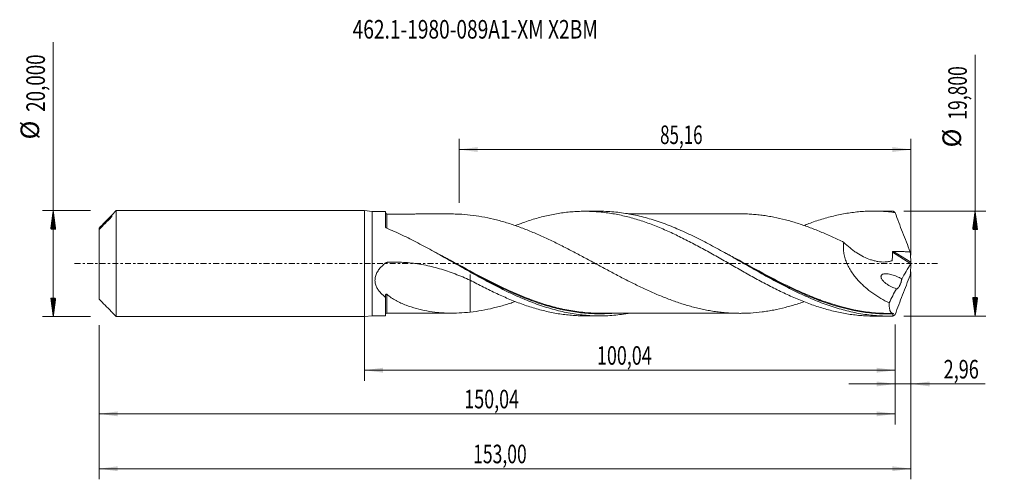
# Model space of a CAD drawing. Units: millimetres. Extents: x -65 to 121, y -41 to 46.
import ezdxf

# ---------------------------------------------------------------- set-up
doc = ezdxf.new("R2010")
doc.units = ezdxf.units.MM
doc.linetypes.add('CENTER', pattern=[47.5, 22, -8.5, 8.5, -8.5])
for name, color, linetype in [('1', 4, 'Continuous'), ('2', 7, 'Continuous'), ('SK1', 4, 'Continuous'), ('SK2', 7, 'Continuous'), ('SK4', 2, 'CENTER'), ('SK6', 5, 'Continuous')]:
    doc.layers.add(name, color=color, linetype=linetype)
doc.styles.add('iso_b_vert', font='simplex.shx')
doc.dimstyles.get("Standard").update_dxf_attribs({"dimtxt": 0.18, "dimasz": 0.18, "dimexe": 0.18, "dimexo": 0.0625, "dimgap": 0.09, "dimtad": 1, "dimzin": 0, "dimdsep": 52, "dimtxsty": 'Standard', "dimcen": 0.09, "dimadec": 0, "dimazin": 0, "dimtfac": 1, "dimtdec": 4, "dimtofl": 0, "dimtmove": 0, "dimatfit": 3, "dimfxl": 1, "dimtolj": 1, "dimtzin": 0, "dimarcsym": 0})

# ---------------------------------------------------------------- blocks, each defined once
blk = doc.blocks.new('_U0')
at = {"layer": 'SK2', "lineweight": 13}
for p, q in [((0, -1.5875), (0, -22.113398)), ((100.0391, -11.4875), (100.0391, -22.113398)), ((0, -20.113398), (100.0391, -20.113398))]:
    blk.add_line(p, q, dxfattribs=at)
at = {"layer": 'SK2', "lineweight": 18}
for points in [[(0, -20.113398), (3.499998, -19.652615), (3.500002, -20.574182)], [(100.0391, -20.113398), (96.539102, -20.574182), (96.539098, -19.652615)]]:
    blk.add_solid(points, dxfattribs=at)
at = {"layer": 'SK2', "lineweight": 13, "insert": (43.827685, -19.080765), "char_height": 3.5, "attachment_point": 7, "line_spacing_factor": 1.084337, "style": 'iso_b_vert'}
blk.add_mtext('\\W0.7079;100,04', dxfattribs=at)
blk = doc.blocks.new('_U1')
at = {"layer": 'SK2', "lineweight": 13}
for p, q in [((103, -1.5875), (103, -40.692985)), ((-50, -11.5875), (-50, -40.692985)), ((-50, -38.692985), (103, -38.692985))]:
    blk.add_line(p, q, dxfattribs=at)
at = {"layer": 'SK2', "lineweight": 18}
for points in [[(-50, -38.692985), (-46.500002, -38.232202), (-46.499998, -39.153769)], [(103, -38.692985), (99.500002, -39.153769), (99.499998, -38.232202)]]:
    blk.add_solid(points, dxfattribs=at)
at = {"layer": 'SK2', "lineweight": 13, "insert": (20.492401, -37.660352), "char_height": 3.5, "attachment_point": 7, "line_spacing_factor": 1.084337, "style": 'iso_b_vert'}
blk.add_mtext('\\W0.6930;153,00', dxfattribs=at)
blk = doc.blocks.new('_U2')
at = {"layer": 'SK2', "lineweight": 13}
for p, q in [((17.84, 11.4875), (17.84, 23.509119)), ((103, 1.5875), (103, 23.509119)), ((17.84, 21.509119), (103, 21.509119))]:
    blk.add_line(p, q, dxfattribs=at)
at = {"layer": 'SK2', "lineweight": 18}
for points in [[(17.84, 21.509119), (21.339998, 21.969903), (21.340002, 21.048335)], [(103, 21.509119), (99.500002, 21.048335), (99.499998, 21.969903)]]:
    blk.add_solid(points, dxfattribs=at)
at = {"layer": 'SK2', "lineweight": 13, "insert": (55.720135, 22.541753), "char_height": 3.5, "attachment_point": 7, "line_spacing_factor": 1.084337, "style": 'iso_b_vert'}
blk.add_mtext('\\W0.6713;85,16', dxfattribs=at)
blk = doc.blocks.new('_U3')
at = {"layer": 'SK2', "lineweight": 13}
for p, q in [((103, -1.5875), (103, -24.702503)), ((100.0391, -11.4875), (100.0391, -24.702503)), ((91.2891, -22.702503), (116.996491, -22.702503))]:
    blk.add_line(p, q, dxfattribs=at)
at = {"layer": 'SK2', "lineweight": 18}
for points in [[(100.0391, -22.702503), (96.539102, -23.163287), (96.539098, -22.241719)], [(103, -22.702503), (106.499998, -22.241719), (106.500002, -23.163287)]]:
    blk.add_solid(points, dxfattribs=at)
at = {"layer": 'SK2', "lineweight": 13, "insert": (109.15186, -21.66987), "char_height": 3.5, "attachment_point": 7, "line_spacing_factor": 1.084337, "style": 'iso_b_vert'}
blk.add_mtext('\\W0.7150;2,96', dxfattribs=at)
blk = doc.blocks.new('_U4')
at = {"layer": 'SK2', "lineweight": 13}
for p, q in [((-50, -11.5875), (-50, -30.343428)), ((100.0391, -11.4875), (100.0391, -30.343428)), ((-50, -28.343428), (100.0391, -28.343428))]:
    blk.add_line(p, q, dxfattribs=at)
at = {"layer": 'SK2', "lineweight": 18}
for points in [[(-50, -28.343428), (-46.500002, -27.882645), (-46.499998, -28.804212)], [(100.0391, -28.343428), (96.539102, -28.804212), (96.539098, -27.882645)]]:
    blk.add_solid(points, dxfattribs=at)
at = {"layer": 'SK2', "lineweight": 13, "insert": (18.827685, -27.310795), "char_height": 3.5, "attachment_point": 7, "line_spacing_factor": 1.084337, "style": 'iso_b_vert'}
blk.add_mtext('\\W0.7079;150,04', dxfattribs=at)

msp = doc.modelspace()

# ---------------------------------------------------------------- hatches: boundary and pattern name
at = {"layer": '2', "lineweight": 13}
h = msp.add_hatch(dxfattribs=at)
h.set_pattern_fill('ANSI31', color=256, scale=0.0062, style=0)
h.paths.add_polyline_path([(115.083, 9.9), (115.544, 6.4), (114.623, 6.4)])
h = msp.add_hatch(dxfattribs=at)
h.set_pattern_fill('ANSI31', color=256, scale=0.0062, style=0)
h.paths.add_polyline_path([(115.083, -9.9), (114.623, -6.4), (115.544, -6.4)])
at = {"layer": 'SK2', "lineweight": 13}
h = msp.add_hatch(dxfattribs=at)
h.set_pattern_fill('ANSI31', color=256, scale=0.0062, style=0)
h.paths.add_polyline_path([(-58.625, 10), (-58.164, 6.5), (-59.086, 6.5)])
h = msp.add_hatch(dxfattribs=at)
h.set_pattern_fill('ANSI31', color=256, scale=0.0062, style=0)
h.paths.add_polyline_path([(-58.625, -10), (-59.086, -6.5), (-58.164, -6.5)])

# ---------------------------------------------------------------- linework, layer by layer
at = {"layer": '1', "lineweight": 18}
for p, q in [((0, -10), (0, 10)), ((1.5, 9.838), (0, 10)), ((4, 9.84), (1.5, 9.838)), ((1.5, 9.838), (1.5, -9.838)), ((4, 9.84), (4, 6.868)), ((44.321, 9.865), (41.534, 9.863)), ((98.722, 9.899), (95.931, 9.897)), ((4, -9.84), (4, -6.368)), ((0, -10), (1.5, -9.838)), ((1.5, -9.838), (4, -9.84)), ((41.534, -9.863), (44.321, -9.865)), ((95.931, -9.897), (98.722, -9.899))]:
    msp.add_line(p, q, dxfattribs=at)
at = {"layer": '1', "lineweight": 13}
for p, q in [((99.495, 2.146), (102.953, -0.043)), ((99.72, 2.305), (102.969, 0.248))]:
    msp.add_line(p, q, dxfattribs=at)
at = {"layer": '1', "lineweight": 18}
for centre, start_param, end_param in [((4.25, 9.596), 0.0043414, 1.5962775), ((4.25, -9.596), -1.5514719, -0.0043414)]:
    msp.add_ellipse(centre, major_axis=(-0.25, 0), ratio=0.999997, start_param=start_param, end_param=end_param, dxfattribs=at)
at = {"layer": '1', "lineweight": 13}
for points, knots in [([(4.25, 6.659), (4.25, 6.813), (4.25, 6.96), (4.25, 7.319), (4.25, 7.723), (4.25, 8.069), (4.251, 8.306), (4.251, 8.382), (4.251, 8.525), (4.251, 8.593), (4.251, 8.783), (4.251, 8.892), (4.251, 9.031), (4.251, 9.073), (4.251, 9.148), (4.251, 9.18), (4.251, 9.302), (4.251, 9.348), (4.251, 9.346)], [0, 0, 0, 0, 0.0891909, 0.0891909, 0.2263496, 0.3635084, 0.3635084, 0.4320877, 0.4320877, 0.5006671, 0.5006671, 0.6378259, 0.6378259, 0.7064052, 0.7064052, 0.7749846, 0.7749846, 1, 1, 1, 1]), ([(34.032, -7.695), (32.041, -7.08), (30.074, -6.321), (27.118, -5.022), (26.13, -4.561), (24.643, -3.837), (24.147, -3.591), (23.151, -3.088), (22.651, -2.831), (20.15, -1.532), (18.163, -0.448), (15.913, 0.764), (15.663, 0.899), (15.163, 1.167), (14.913, 1.301), (14.166, 1.7), (13.669, 1.963), (13.157, 2.232), (13.141, 2.24), (13.125, 2.249)], [0, 0, 0, 0, 0.2845018, 0.2845018, 0.427145, 0.427145, 0.4984666, 0.4984666, 0.5697882, 0.5697882, 0.8550745, 0.8550745, 0.8907353, 0.8907353, 0.9263961, 0.9263961, 0.9977177, 0.9977177, 1, 1, 1, 1]), ([(87.628, -7.466), (87.182, -7.319), (86.735, -7.164), (86.037, -6.911), (85.788, -6.818), (85.289, -6.629), (85.039, -6.532), (83.79, -6.038), (82.794, -5.611), (81.299, -4.933), (80.8, -4.7), (79.802, -4.224), (79.302, -3.98), (78.303, -3.482), (77.803, -3.228), (76.804, -2.714), (76.303, -2.453), (73.807, -1.136), (71.831, -0.051), (69.104, 1.419), (68.355, 1.819), (67.605, 2.214)], [0, 0, 0, 0, 0.0671786, 0.0671786, 0.1044587, 0.1044587, 0.1417387, 0.1417387, 0.2908589, 0.2908589, 0.365419, 0.365419, 0.4399791, 0.4399791, 0.5145392, 0.5145392, 0.5890993, 0.5890993, 0.8873397, 0.8873397, 1, 1, 1, 1]), ([(4.251, -9.346), (4.251, -9.345), (4.251, -9.343), (4.251, -9.33), (4.251, -9.319), (4.251, -9.287), (4.251, -9.266), (4.251, -9.191), (4.251, -9.123), (4.251, -8.994), (4.251, -8.947), (4.251, -8.844), (4.251, -8.788), (4.251, -8.61), (4.251, -8.34), (4.251, -8.006), (4.251, -7.641), (4.251, -7.441), (4.251, -7.015), (4.251, -6.789), (4.251, -6.309), (4.251, -6.058), (4.251, -5.797)], [0, 0, 0, 0, 0.0429996, 0.0429996, 0.1028121, 0.1028121, 0.1626246, 0.1626246, 0.2822497, 0.2822497, 0.3420622, 0.3420622, 0.4018747, 0.4018747, 0.5214998, 0.6411248, 0.6411248, 0.7607499, 0.7607499, 0.8803749, 0.8803749, 1, 1, 1, 1]), ([(31.546, -7.001), (32.365, -7.303), (33.187, -7.582), (34.513, -7.989), (35.014, -8.133), (36.013, -8.399), (36.512, -8.522), (38.009, -8.858), (39.006, -9.039), (40.506, -9.242), (41.007, -9.299), (42.004, -9.387), (42.502, -9.42), (43.991, -9.483), (44.98, -9.479), (46.188, -9.417), (46.407, -9.403), (46.626, -9.387)], [0, 0, 0, 0, 0.1638102, 0.1638102, 0.2628496, 0.2628496, 0.3618891, 0.3618891, 0.559968, 0.559968, 0.6590075, 0.6590075, 0.758047, 0.758047, 0.9561259, 0.9561259, 1, 1, 1, 1]), ([(85.261, -6.768), (85.349, -6.802), (85.437, -6.836), (85.774, -6.964), (86.024, -7.056), (86.771, -7.326), (87.267, -7.497), (89.744, -8.302), (91.711, -8.79), (94.677, -9.258), (95.669, -9.37), (97.165, -9.468), (97.666, -9.49), (98.665, -9.508), (99.165, -9.505), (99.665, -9.49)], [0, 0, 0, 0, 0.0181877, 0.0181877, 0.069862, 0.069862, 0.1732107, 0.1732107, 0.5866053, 0.5866053, 0.7933027, 0.7933027, 0.8966513, 0.8966513, 1, 1, 1, 1])]:
    msp.add_open_spline(points, degree=3, knots=knots, dxfattribs=at)
at = {"layer": '1', "lineweight": 18}
for points, knots in [([(16.582, 9.355), (16.539, 9.355), (16.324, 9.356), (15.914, 9.355), (15.36, 9.354), (14.76, 9.354), (14.175, 9.354), (13.663, 9.354), (13.246, 9.354), (12.856, 9.353), (12.408, 9.353), (11.787, 9.352), (11.063, 9.352), (10.273, 9.352), (9.511, 9.35), (8.726, 9.35), (8.029, 9.349), (7.472, 9.349), (7.058, 9.349), (6.584, 9.349), (5.943, 9.349), (5.139, 9.348), (4.547, 9.347), (4.251, 9.346)], [0, 0, 0, 0, 0.0107555, 0.0529287, 0.0996102, 0.145701, 0.1988181, 0.2417985, 0.2703323, 0.3001794, 0.3366428, 0.3792684, 0.4512312, 0.512682, 0.5713034, 0.6366159, 0.7036686, 0.7408037, 0.7720802, 0.8044429, 0.8560211, 0.927905, 1, 1, 1, 1]), ([(19.935, 9.156), (19.235, 9.231), (18.543, 9.286), (17.511, 9.336), (17.169, 9.348), (16.719, 9.354), (16.611, 9.355), (16.504, 9.355)], [0, 0, 0, 0, 0.6031467, 0.6031467, 0.9047201, 0.9047201, 1, 1, 1, 1]), ([(28.427, 7.164), (28.929, 7.36), (29.432, 7.547), (30.353, 7.873), (30.771, 8.016), (31.611, 8.285), (32.032, 8.413), (32.872, 8.652), (33.291, 8.764), (34.126, 8.972), (34.542, 9.069), (35.791, 9.333), (36.623, 9.477), (37.867, 9.644), (38.281, 9.691), (39.112, 9.768), (39.528, 9.799), (40.36, 9.843), (40.776, 9.856), (41.609, 9.866), (42.027, 9.863), (42.864, 9.838), (43.285, 9.817), (44.127, 9.758), (44.546, 9.719), (45.8, 9.579), (46.635, 9.453), (47.882, 9.215), (48.297, 9.127), (49.126, 8.937), (49.541, 8.834), (50.372, 8.614), (50.787, 8.496), (51.617, 8.246), (52.032, 8.113), (53.28, 7.693), (54.117, 7.388), (55.375, 6.885), (55.795, 6.71), (56.635, 6.351), (57.053, 6.167), (57.889, 5.789), (58.306, 5.596), (59.138, 5.197), (59.553, 4.993), (60.799, 4.373), (61.63, 3.945), (62.873, 3.279), (63.288, 3.054), (64.12, 2.601), (64.536, 2.372), (65.37, 1.908), (65.787, 1.673), (66.623, 1.199), (67.042, 0.961), (67.884, 0.484), (68.304, 0.245), (69.142, -0.232), (69.558, -0.472), (70.808, -1.185), (71.64, -1.653), (72.885, -2.348), (73.299, -2.579), (74.128, -3.033), (74.543, -3.257), (75.374, -3.7), (75.79, -3.919), (76.621, -4.351), (77.037, -4.565), (77.872, -4.982), (78.29, -5.187), (79.13, -5.588), (79.551, -5.784), (80.389, -6.168), (80.807, -6.354), (81.643, -6.712), (82.06, -6.884), (82.893, -7.217), (83.308, -7.378), (84.137, -7.687), (84.552, -7.834), (85.382, -8.114), (85.797, -8.247), (86.626, -8.5), (87.041, -8.619), (88.286, -8.956), (89.12, -9.148), (90.374, -9.391), (90.793, -9.465), (91.633, -9.595), (92.054, -9.651), (92.894, -9.747), (93.313, -9.786), (94.152, -9.847), (94.57, -9.869), (95.293, -9.892), (95.597, -9.897), (95.902, -9.897)], [0, 0, 0, 0, 0.0223443, 0.0223443, 0.0408872, 0.0408872, 0.0594301, 0.0594301, 0.077973, 0.077973, 0.0965159, 0.0965159, 0.1336017, 0.1336017, 0.1521446, 0.1521446, 0.1706875, 0.1706875, 0.1892303, 0.1892303, 0.2077732, 0.2077732, 0.2263161, 0.2263161, 0.244859, 0.244859, 0.2819448, 0.2819448, 0.3004877, 0.3004877, 0.3190306, 0.3190306, 0.3375735, 0.3375735, 0.3561164, 0.3561164, 0.3932022, 0.3932022, 0.4117451, 0.4117451, 0.430288, 0.430288, 0.4488309, 0.4488309, 0.4673738, 0.4673738, 0.5044596, 0.5044596, 0.5230025, 0.5230025, 0.5415454, 0.5415454, 0.5600883, 0.5600883, 0.5786312, 0.5786312, 0.5971741, 0.5971741, 0.615717, 0.615717, 0.6528028, 0.6528028, 0.6713457, 0.6713457, 0.6898886, 0.6898886, 0.7084315, 0.7084315, 0.7269744, 0.7269744, 0.7455173, 0.7455173, 0.7640602, 0.7640602, 0.7826031, 0.7826031, 0.801146, 0.801146, 0.8196889, 0.8196889, 0.8382318, 0.8382318, 0.8567747, 0.8567747, 0.8753176, 0.8753176, 0.9124033, 0.9124033, 0.9309462, 0.9309462, 0.9494891, 0.9494891, 0.968032, 0.968032, 0.9865749, 0.9865749, 1, 1, 1, 1]), ([(99.501, -9.89), (98.508, -9.915), (97.513, -9.89), (95.528, -9.745), (94.537, -9.625), (93.047, -9.373), (92.549, -9.277), (91.556, -9.063), (91.06, -8.945), (89.572, -8.558), (88.58, -8.257), (86.591, -7.575), (85.599, -7.195), (84.111, -6.576), (83.615, -6.361), (82.621, -5.916), (82.124, -5.686), (80.633, -4.975), (79.642, -4.476), (77.657, -3.436), (76.661, -2.895), (74.676, -1.794), (73.684, -1.233), (72.194, -0.384), (71.696, -0.1), (70.703, 0.467), (70.206, 0.75), (68.718, 1.595), (67.726, 2.152), (65.736, 3.244), (64.744, 3.775), (63.255, 4.54), (62.759, 4.789), (61.765, 5.277), (61.267, 5.515), (59.776, 6.206), (58.785, 6.637), (57.295, 7.232), (56.799, 7.422), (55.804, 7.783), (55.306, 7.955), (53.817, 8.437), (52.825, 8.719), (51.334, 9.075), (50.837, 9.183), (49.842, 9.375), (49.346, 9.46), (47.857, 9.678), (46.865, 9.777), (45.352, 9.853), (44.836, 9.866), (44.32, 9.865)], [0, 0, 0, 0, 0.053997, 0.053997, 0.107994, 0.107994, 0.1349925, 0.1349925, 0.1619911, 0.1619911, 0.2159881, 0.2159881, 0.2699851, 0.2699851, 0.2969836, 0.2969836, 0.3239821, 0.3239821, 0.3779791, 0.3779791, 0.4319761, 0.4319761, 0.4859732, 0.4859732, 0.5129717, 0.5129717, 0.5399702, 0.5399702, 0.5939672, 0.5939672, 0.6479642, 0.6479642, 0.6749627, 0.6749627, 0.7019612, 0.7019612, 0.7559583, 0.7559583, 0.7829568, 0.7829568, 0.8099553, 0.8099553, 0.8639523, 0.8639523, 0.8909508, 0.8909508, 0.9179493, 0.9179493, 0.9719463, 0.9719463, 1, 1, 1, 1]), ([(70.986, 9.385), (70.669, 9.385), (69.974, 9.385), (68.95, 9.385), (67.942, 9.384), (67.015, 9.383), (66.125, 9.383), (65.316, 9.383), (64.608, 9.382), (63.946, 9.381), (63.215, 9.381), (62.405, 9.381), (61.591, 9.38), (60.518, 9.38), (59.157, 9.379), (57.907, 9.379), (57.049, 9.378), (56.571, 9.378), (56.021, 9.377), (55.4, 9.377), (54.759, 9.377), (54.177, 9.377), (53.65, 9.376), (53.102, 9.375), (52.496, 9.375), (51.883, 9.375), (51.299, 9.375), (50.703, 9.374), (50.157, 9.374), (49.809, 9.374), (49.678, 9.373)], [0, 0, 0, 0, 0.0450069, 0.0982597, 0.1440092, 0.1868361, 0.2287368, 0.2692468, 0.3007202, 0.3283944, 0.362431, 0.403563, 0.4422954, 0.4770789, 0.554478, 0.6338974, 0.6530077, 0.6754227, 0.7012058, 0.7303739, 0.762834, 0.7915746, 0.8123198, 0.8370111, 0.8685971, 0.8977681, 0.9232105, 0.9509935, 0.9815955, 1, 1, 1, 1]), ([(70.992, 9.385), (71.212, 9.383), (71.432, 9.38), (72.019, 9.363), (72.385, 9.347), (73.117, 9.301), (73.483, 9.272), (74.218, 9.203), (74.585, 9.161), (75.319, 9.066), (75.686, 9.012), (76.418, 8.892), (76.784, 8.826), (77.883, 8.612), (78.615, 8.444), (79.715, 8.163), (80.081, 8.064), (80.816, 7.853), (81.183, 7.742), (81.916, 7.509), (82.282, 7.387), (83.015, 7.135), (83.38, 7.003), (84.112, 6.732), (84.478, 6.592), (85.211, 6.306), (85.578, 6.158), (86.312, 5.853), (86.679, 5.696), (87.412, 5.374), (87.779, 5.209), (88.878, 4.707), (89.61, 4.359), (90.342, 3.999)], [0, 0, 0, 0, 0.0341456, 0.0341456, 0.0909606, 0.0909606, 0.1477756, 0.1477756, 0.2045905, 0.2045905, 0.2614055, 0.2614055, 0.3182205, 0.3182205, 0.4318504, 0.4318504, 0.4886653, 0.4886653, 0.5454803, 0.5454803, 0.6022953, 0.6022953, 0.6591102, 0.6591102, 0.7159252, 0.7159252, 0.7727402, 0.7727402, 0.8295551, 0.8295551, 0.8863701, 0.8863701, 1, 1, 1, 1]), ([(82.797, 7.178), (83.106, 7.299), (83.415, 7.417), (84.137, 7.687), (84.552, 7.834), (85.382, 8.114), (85.797, 8.247), (86.626, 8.5), (87.041, 8.619), (88.286, 8.956), (89.12, 9.148), (90.374, 9.391), (90.793, 9.465), (91.633, 9.595), (92.054, 9.651), (92.894, 9.747), (93.313, 9.786), (94.152, 9.847), (94.57, 9.869), (95.409, 9.896), (95.829, 9.9), (96.67, 9.892), (97.091, 9.879), (97.931, 9.836), (98.349, 9.805), (99.188, 9.727), (99.608, 9.68), (100.027, 9.624)], [0, 0, 0, 0, 0.0540637, 0.0540637, 0.126828, 0.126828, 0.1995923, 0.1995923, 0.2723567, 0.2723567, 0.4178853, 0.4178853, 0.4906497, 0.4906497, 0.563414, 0.563414, 0.6361783, 0.6361783, 0.7089427, 0.7089427, 0.781707, 0.781707, 0.8544713, 0.8544713, 0.9272357, 0.9272357, 1, 1, 1, 1]), ([(100.027, 9.624), (99.93, 9.697), (99.838, 9.756), (99.707, 9.823), (99.664, 9.841), (99.581, 9.871), (99.54, 9.882), (99.501, 9.89)], [0, 0, 0, 0, 0.5, 0.5, 0.75, 0.75, 1, 1, 1, 1]), ([(100.027, 9.624), (100.245, 9.003), (100.468, 8.383), (100.925, 7.144), (101.159, 6.525), (101.636, 5.289), (101.88, 4.672), (102.372, 3.443), (102.621, 2.832), (102.874, 2.222)], [0, 0, 0, 0, 0.25, 0.25, 0.5, 0.5, 0.75, 0.75, 1, 1, 1, 1]), ([(82.834, -7.196), (82.769, -7.219), (82.704, -7.242), (82.272, -7.391), (81.905, -7.513), (81.17, -7.746), (80.803, -7.857), (80.069, -8.067), (79.703, -8.166), (78.604, -8.447), (77.871, -8.614), (76.771, -8.829), (76.405, -8.894), (75.67, -9.014), (75.303, -9.068), (74.201, -9.211), (73.468, -9.279), (72.37, -9.347), (72.004, -9.364), (71.271, -9.384), (70.904, -9.387), (70.17, -9.382), (69.802, -9.373), (69.068, -9.343), (68.701, -9.321), (67.968, -9.265), (67.601, -9.231), (66.868, -9.15), (66.502, -9.104), (65.77, -9), (65.404, -8.941), (64.67, -8.811), (64.303, -8.741), (63.568, -8.588), (63.2, -8.506), (62.467, -8.331), (62.1, -8.237), (61.001, -7.939), (60.269, -7.721), (59.169, -7.361), (58.803, -7.236), (58.069, -6.976), (57.701, -6.841), (56.599, -6.424), (55.866, -6.128), (54.768, -5.66), (54.401, -5.501), (53.669, -5.175), (53.302, -5.008), (52.568, -4.668), (52.201, -4.495), (51.467, -4.141), (51.1, -3.961), (50.366, -3.597), (49.999, -3.413), (49.266, -3.041), (48.9, -2.853), (48.167, -2.473), (47.801, -2.28), (47.069, -1.893), (46.702, -1.699), (45.968, -1.307), (45.6, -1.11), (44.865, -0.714), (44.499, -0.516), (43.399, 0.08), (42.667, 0.476), (41.201, 1.264), (40.469, 1.658), (39.366, 2.239), (38.999, 2.431), (38.265, 2.811), (37.898, 3), (37.166, 3.374), (36.799, 3.558), (36.067, 3.921), (35.7, 4.099), (34.967, 4.451), (34.6, 4.625), (33.866, 4.966), (33.499, 5.135), (32.765, 5.461), (32.398, 5.62), (31.664, 5.932), (31.298, 6.084), (30.566, 6.38), (30.2, 6.523), (29.468, 6.8), (29.102, 6.935), (28.369, 7.195), (28.002, 7.32), (27.268, 7.561), (26.901, 7.676), (25.799, 8.005), (25.066, 8.204), (23.601, 8.555), (22.87, 8.709), (21.405, 8.968), (20.671, 9.074), (19.935, 9.156)], [0, 0, 0, 0, 0.0030957, 0.0030957, 0.0205853, 0.0205853, 0.0380748, 0.0380748, 0.0555644, 0.0555644, 0.0905435, 0.0905435, 0.108033, 0.108033, 0.1255226, 0.1255226, 0.1605017, 0.1605017, 0.1779912, 0.1779912, 0.1954808, 0.1954808, 0.2129703, 0.2129703, 0.2304599, 0.2304599, 0.2479494, 0.2479494, 0.265439, 0.265439, 0.2829285, 0.2829285, 0.300418, 0.300418, 0.3179076, 0.3179076, 0.3353971, 0.3353971, 0.3703762, 0.3703762, 0.3878658, 0.3878658, 0.4053553, 0.4053553, 0.4403344, 0.4403344, 0.457824, 0.457824, 0.4753135, 0.4753135, 0.4928031, 0.4928031, 0.5102926, 0.5102926, 0.5277822, 0.5277822, 0.5452717, 0.5452717, 0.5627613, 0.5627613, 0.5802508, 0.5802508, 0.5977404, 0.5977404, 0.6152299, 0.6152299, 0.650209, 0.650209, 0.6851881, 0.6851881, 0.7026777, 0.7026777, 0.7201672, 0.7201672, 0.7376568, 0.7376568, 0.7551463, 0.7551463, 0.7726359, 0.7726359, 0.7901254, 0.7901254, 0.807615, 0.807615, 0.8251045, 0.8251045, 0.8425941, 0.8425941, 0.8600836, 0.8600836, 0.8775732, 0.8775732, 0.8950627, 0.8950627, 0.9300418, 0.9300418, 0.9650209, 0.9650209, 1, 1, 1, 1]), ([(4.126, 6.71), (4.107, 6.718), (4.09, 6.728), (4.059, 6.751), (4.045, 6.763), (4.012, 6.804), (4, 6.836), (4, 6.868)], [0, 0, 0, 0, 0.25, 0.25, 0.5, 0.5, 1, 1, 1, 1]), ([(49.685, -9.399), (49.406, -9.447), (49.128, -9.492), (48.353, -9.605), (47.857, -9.666), (46.864, -9.765), (46.366, -9.802), (44.874, -9.877), (43.881, -9.878), (42.392, -9.807), (41.896, -9.771), (40.901, -9.675), (40.403, -9.615), (38.912, -9.4), (37.921, -9.21), (36.43, -8.858), (35.933, -8.729), (34.938, -8.45), (34.441, -8.301), (32.951, -7.821), (31.959, -7.462), (30.467, -6.87), (29.969, -6.663), (28.975, -6.235), (28.478, -6.013), (27.485, -5.555), (26.989, -5.319), (25.995, -4.834), (25.498, -4.585), (24.005, -3.821), (23.012, -3.292), (21.523, -2.478), (21.026, -2.203), (20.031, -1.648), (19.533, -1.368), (18.042, -0.525), (17.049, 0.041), (15.559, 0.887), (15.061, 1.169), (14.066, 1.729), (13.569, 2.007), (12.078, 2.831), (11.086, 3.368), (9.594, 4.147), (9.096, 4.402), (8.101, 4.9), (7.605, 5.143), (6.115, 5.851), (5.122, 6.297), (4.126, 6.71)], [0, 0, 0, 0, 0.0183567, 0.0183567, 0.0510781, 0.0510781, 0.0837996, 0.0837996, 0.1492424, 0.1492424, 0.1819639, 0.1819639, 0.2146853, 0.2146853, 0.2801282, 0.2801282, 0.3128497, 0.3128497, 0.3455711, 0.3455711, 0.411014, 0.411014, 0.4437354, 0.4437354, 0.4764569, 0.4764569, 0.5091783, 0.5091783, 0.5418998, 0.5418998, 0.6073427, 0.6073427, 0.6400641, 0.6400641, 0.6727856, 0.6727856, 0.7382284, 0.7382284, 0.7709499, 0.7709499, 0.8036713, 0.8036713, 0.8691142, 0.8691142, 0.9018357, 0.9018357, 0.9345571, 0.9345571, 1, 1, 1, 1]), ([(90.342, 3.999), (90.292, 3.701), (90.266, 3.393), (90.263, 2.917), (90.268, 2.755), (90.29, 2.433), (90.308, 2.272), (90.377, 1.789), (90.445, 1.468), (90.581, 0.986), (90.632, 0.825), (90.742, 0.509), (90.801, 0.353), (90.991, -0.11), (91.135, -0.41), (91.371, -0.85), (91.453, -0.995), (91.624, -1.282), (91.713, -1.424), (91.987, -1.84), (92.178, -2.106), (92.577, -2.621), (92.784, -2.869), (93.212, -3.349), (93.433, -3.581), (93.774, -3.918), (93.889, -4.029), (94.121, -4.246), (94.238, -4.352), (94.826, -4.871), (95.31, -5.252), (96.298, -5.957), (96.802, -6.283), (97.829, -6.885), (98.352, -7.162), (98.879, -7.415)], [0, 0, 0, 0, 0.0625, 0.0625, 0.09375, 0.09375, 0.125, 0.125, 0.1875, 0.1875, 0.21875, 0.21875, 0.25, 0.25, 0.3125, 0.3125, 0.34375, 0.34375, 0.375, 0.375, 0.4375, 0.4375, 0.5, 0.5, 0.5625, 0.5625, 0.59375, 0.59375, 0.625, 0.625, 0.75, 0.75, 0.875, 0.875, 1, 1, 1, 1]), ([(90.342, 3.999), (90.719, 3.624), (91.11, 3.272), (91.717, 2.78), (91.922, 2.622), (92.34, 2.317), (92.553, 2.171), (93.195, 1.754), (93.628, 1.506), (94.504, 1.071), (94.948, 0.885), (95.621, 0.657), (95.846, 0.59), (96.301, 0.474), (96.53, 0.426), (97.211, 0.313), (97.662, 0.281), (98.329, 0.313), (98.548, 0.337), (98.872, 0.394), (98.978, 0.417), (99.137, 0.457), (99.215, 0.478), (99.293, 0.501), (99.345, 0.518), (99.371, 0.525), (99.417, 0.557), (99.436, 0.58), (99.45, 0.625), (99.452, 0.642), (99.455, 0.676), (99.457, 0.692), (99.466, 0.776), (99.473, 0.843), (99.49, 1.045), (99.498, 1.181), (99.512, 1.591), (99.508, 1.869), (99.495, 2.146)], [0, 0, 0, 0, 0.125, 0.125, 0.1875, 0.1875, 0.25, 0.25, 0.375, 0.375, 0.5, 0.5, 0.5625, 0.5625, 0.625, 0.625, 0.75, 0.75, 0.8125, 0.8125, 0.84375, 0.84375, 0.859375, 0.8671875, 0.8671875, 0.875, 0.875, 0.8828125, 0.8828125, 0.8867188, 0.8867188, 0.890625, 0.890625, 0.90625, 0.90625, 0.9375, 0.9375, 1, 1, 1, 1]), ([(99.495, 2.146), (99.494, 2.171), (99.5, 2.197), (99.525, 2.241), (99.546, 2.26), (99.591, 2.286), (99.616, 2.294), (99.667, 2.304), (99.694, 2.306), (99.72, 2.305)], [0, 0, 0, 0, 0.25, 0.25, 0.5, 0.5, 0.75, 0.75, 1, 1, 1, 1]), ([(99.72, 2.305), (100.246, 2.289), (100.772, 2.272), (101.56, 2.252), (101.823, 2.246), (102.348, 2.234), (102.611, 2.228), (102.874, 2.222)], [0, 0, 0, 0, 0.5, 0.5, 0.75, 0.75, 1, 1, 1, 1]), ([(4, -6.368), (3.817, -6.228), (3.637, -6.08), (3.292, -5.764), (3.127, -5.599), (2.82, -5.247), (2.677, -5.061), (2.484, -4.763), (2.424, -4.659), (2.313, -4.449), (2.263, -4.341), (2.174, -4.119), (2.136, -4.006), (2.071, -3.772), (2.046, -3.651), (1.994, -3.287), (1.99, -3.04), (2.037, -2.662), (2.061, -2.537), (2.125, -2.292), (2.164, -2.17), (2.258, -1.931), (2.313, -1.813), (2.434, -1.583), (2.5, -1.471), (2.713, -1.147), (2.875, -0.943), (3.229, -0.555), (3.419, -0.373), (3.718, -0.117), (3.82, -0.034), (3.95, 0.067), (3.989, 0.097), (4.029, 0.127), (4.055, 0.146), (4.068, 0.156), (4.109, 0.184), (4.138, 0.198), (4.2, 0.218), (4.232, 0.225), (4.296, 0.233), (4.328, 0.234), (4.393, 0.237), (4.425, 0.239), (4.522, 0.244), (4.586, 0.247), (4.78, 0.256), (4.909, 0.26), (5.555, 0.279), (6.071, 0.279), (7.104, 0.25), (7.619, 0.221), (9.155, 0.093), (10.17, -0.048), (12.183, -0.433), (13.181, -0.678), (14.667, -1.112), (15.158, -1.268), (16.132, -1.598), (16.615, -1.773), (18.054, -2.319), (19, -2.715), (19.935, -3.129)], [0, 0, 0, 0, 0.03125, 0.03125, 0.0625, 0.0625, 0.09375, 0.09375, 0.109375, 0.109375, 0.125, 0.125, 0.140625, 0.140625, 0.15625, 0.15625, 0.1875, 0.1875, 0.203125, 0.203125, 0.21875, 0.21875, 0.234375, 0.234375, 0.25, 0.25, 0.28125, 0.28125, 0.3125, 0.3125, 0.328125, 0.328125, 0.3320313, 0.3339844, 0.3339844, 0.3359375, 0.3359375, 0.3398438, 0.3398438, 0.34375, 0.34375, 0.3476563, 0.3476563, 0.3515625, 0.3515625, 0.359375, 0.359375, 0.375, 0.375, 0.4375, 0.4375, 0.5, 0.5, 0.625, 0.625, 0.75, 0.75, 0.8125, 0.8125, 0.875, 0.875, 1, 1, 1, 1]), ([(17.095, 0.014), (18.768, -0.899), (20.435, -1.809), (22.612, -2.95), (23.112, -3.208), (24.108, -3.715), (24.605, -3.963), (26.092, -4.691), (27.08, -5.154), (29.226, -6.1), (30.383, -6.573), (31.546, -7.001)], [0, 0, 0, 0, 0.3455029, 0.3455029, 0.4486381, 0.4486381, 0.5517733, 0.5517733, 0.7580437, 0.7580437, 1, 1, 1, 1]), ([(71.458, 0.035), (72.896, -0.753), (74.335, -1.542), (76.285, -2.579), (76.786, -2.842), (77.786, -3.36), (78.285, -3.615), (79.286, -4.117), (79.786, -4.362), (80.784, -4.841), (81.283, -5.075), (82.779, -5.755), (83.775, -6.183), (84.937, -6.643), (85.099, -6.706), (85.261, -6.768)], [0, 0, 0, 0, 0.314694, 0.314694, 0.4230596, 0.4230596, 0.5314252, 0.5314252, 0.6397909, 0.6397909, 0.7481565, 0.7481565, 0.9648878, 0.9648878, 1, 1, 1, 1]), ([(103, 0.064), (102.994, 0.045), (102.986, 0.026), (102.97, -0.011), (102.961, -0.028), (102.953, -0.043)], [0, 0, 0, 0, 0.5, 0.5, 1, 1, 1, 1]), ([(102.969, 0.248), (102.97, 0.223), (102.973, 0.194), (102.984, 0.131), (102.991, 0.098), (103, 0.064)], [0, 0, 0, 0, 0.5, 0.5, 1, 1, 1, 1]), ([(102.969, -0.248), (102.97, -0.223), (102.973, -0.194), (102.984, -0.131), (102.991, -0.098), (103, -0.064)], [0, 0, 0, 0, 0.5, 0.5, 1, 1, 1, 1]), ([(19.935, -3.116), (19.935, -3.001), (19.935, -2.895), (19.935, -2.745), (19.935, -2.696), (19.935, -2.602), (19.935, -2.558), (19.935, -2.352), (19.935, -2.235), (19.935, -2.088), (19.935, -2.057), (19.935, -2.076), (19.935, -2.094), (19.935, -2.149), (19.935, -2.225), (19.935, -2.343), (19.935, -2.446), (19.935, -2.483), (19.935, -2.542), (19.935, -2.572), (19.935, -2.61), (19.935, -2.626), (19.935, -2.637), (19.935, -2.642), (19.935, -2.654), (19.935, -2.662), (19.935, -2.683), (19.935, -2.695), (19.935, -2.722), (19.935, -2.737), (19.935, -2.77), (19.935, -2.786), (19.935, -2.866), (19.935, -2.931), (19.935, -3.127), (19.935, -3.259), (19.935, -3.66), (19.935, -3.934), (19.935, -4.766), (19.935, -5.338), (19.935, -6.223), (19.935, -6.522), (19.935, -6.978), (19.935, -7.132), (19.935, -7.438), (19.935, -7.591), (19.935, -8.213), (19.935, -8.683), (19.935, -9.156)], [0, 0, 0, 0, 0.0528481, 0.0528481, 0.0815075, 0.0815075, 0.110167, 0.110167, 0.2248048, 0.2248048, 0.3394426, 0.3394426, 0.3967616, 0.3967616, 0.4540805, 0.5113994, 0.5113994, 0.5400588, 0.5400588, 0.5543886, 0.5615534, 0.5651359, 0.5651359, 0.5687183, 0.5687183, 0.5723007, 0.5723007, 0.5758832, 0.5758832, 0.5794656, 0.5794656, 0.583048, 0.583048, 0.5973778, 0.5973778, 0.6260372, 0.6260372, 0.6833561, 0.6833561, 0.797994, 0.797994, 0.8553129, 0.8553129, 0.8839723, 0.8839723, 0.9126318, 0.9126318, 1, 1, 1, 1]), ([(19.935, -3.129), (20.776, -3.587), (21.614, -4.024), (22.866, -4.659), (23.282, -4.867), (24.113, -5.275), (24.529, -5.473), (25.36, -5.859), (25.775, -6.047), (26.606, -6.413), (27.02, -6.592), (28.266, -7.11), (29.1, -7.429), (30.353, -7.873), (30.771, -8.016), (31.611, -8.285), (32.032, -8.413), (32.872, -8.652), (33.291, -8.764), (34.126, -8.972), (34.542, -9.069), (35.791, -9.333), (36.623, -9.477), (37.867, -9.644), (38.281, -9.691), (39.112, -9.768), (39.528, -9.799), (40.36, -9.843), (40.776, -9.856), (41.298, -9.863), (41.403, -9.863), (41.508, -9.863)], [0, 0, 0, 0, 0.1159288, 0.1159288, 0.1738933, 0.1738933, 0.2318577, 0.2318577, 0.2898221, 0.2898221, 0.3477865, 0.3477865, 0.4637154, 0.4637154, 0.5216798, 0.5216798, 0.5796442, 0.5796442, 0.6376086, 0.6376086, 0.695573, 0.695573, 0.8115019, 0.8115019, 0.8694663, 0.8694663, 0.9274307, 0.9274307, 0.9853951, 0.9853951, 1, 1, 1, 1]), ([(100.259, -4.741), (100.101, -4.694), (99.943, -4.64), (99.627, -4.518), (99.469, -4.45), (99.155, -4.3), (99, -4.218), (98.695, -4.04), (98.544, -3.943), (98.248, -3.73), (98.103, -3.614), (97.895, -3.422), (97.828, -3.354), (97.699, -3.212), (97.638, -3.138), (97.525, -2.979), (97.472, -2.893), (97.41, -2.756), (97.392, -2.709), (97.364, -2.615), (97.354, -2.566), (97.345, -2.47), (97.347, -2.423), (97.363, -2.333), (97.377, -2.292), (97.414, -2.217), (97.438, -2.184), (97.491, -2.126), (97.521, -2.1), (97.616, -2.034), (97.685, -2.004), (97.83, -1.957), (97.905, -1.941), (98.132, -1.91), (98.288, -1.909), (98.602, -1.93), (98.762, -1.952), (99.079, -2.012), (99.238, -2.05), (99.711, -2.182), (100.026, -2.295), (100.497, -2.499), (100.653, -2.573), (100.962, -2.732), (101.116, -2.817), (101.267, -2.91)], [0, 0, 0, 0, 0.0625, 0.0625, 0.125, 0.125, 0.1875, 0.1875, 0.25, 0.25, 0.3125, 0.3125, 0.34375, 0.34375, 0.375, 0.375, 0.40625, 0.40625, 0.421875, 0.421875, 0.4375, 0.4375, 0.453125, 0.453125, 0.46875, 0.46875, 0.484375, 0.484375, 0.5, 0.5, 0.53125, 0.53125, 0.5625, 0.5625, 0.625, 0.625, 0.6875, 0.6875, 0.75, 0.75, 0.875, 0.875, 0.9375, 0.9375, 1, 1, 1, 1]), ([(100.027, -9.624), (100.245, -9.002), (100.469, -8.381), (100.926, -7.142), (101.16, -6.524), (101.636, -5.29), (101.879, -4.675), (102.371, -3.445), (102.621, -2.833), (102.874, -2.222)], [0, 0, 0, 0, 0.25, 0.25, 0.5, 0.5, 0.75, 0.75, 1, 1, 1, 1]), ([(101.267, -2.91), (101.261, -2.961), (101.253, -3.017), (101.232, -3.132), (101.219, -3.192), (101.188, -3.316), (101.17, -3.38), (101.131, -3.507), (101.11, -3.571), (101.065, -3.699), (101.041, -3.761), (100.991, -3.883), (100.965, -3.943), (100.912, -4.058), (100.885, -4.113), (100.831, -4.218), (100.804, -4.268), (100.723, -4.408), (100.669, -4.49), (100.592, -4.589), (100.568, -4.619), (100.52, -4.671), (100.496, -4.694), (100.428, -4.75), (100.387, -4.772), (100.333, -4.779), (100.316, -4.778), (100.285, -4.766), (100.271, -4.756), (100.259, -4.741)], [0, 0, 0, 0, 0.0625, 0.0625, 0.125, 0.125, 0.1875, 0.1875, 0.25, 0.25, 0.3125, 0.3125, 0.375, 0.375, 0.4375, 0.4375, 0.5, 0.5, 0.625, 0.625, 0.6875, 0.6875, 0.75, 0.75, 0.875, 0.875, 0.9375, 0.9375, 1, 1, 1, 1]), ([(4, -5.992), (4, -5.951), (4.003, -5.911), (4.023, -5.833), (4.039, -5.795), (4.079, -5.757), (4.095, -5.748), (4.128, -5.74), (4.145, -5.741), (4.178, -5.749), (4.194, -5.757), (4.224, -5.775), (4.238, -5.785), (4.251, -5.797)], [0, 0, 0, 0, 0.25, 0.25, 0.5, 0.5, 0.625, 0.625, 0.75, 0.75, 0.875, 0.875, 1, 1, 1, 1]), ([(4.251, -5.797), (4.514, -6.031), (4.792, -6.242), (5.368, -6.632), (5.665, -6.812), (6.122, -7.062), (6.276, -7.143), (6.588, -7.298), (6.745, -7.373), (7.219, -7.589), (7.538, -7.722), (8.5, -8.091), (9.149, -8.301), (10.456, -8.663), (11.115, -8.813), (12.442, -9.058), (13.109, -9.154), (14.119, -9.257), (14.457, -9.284), (15.134, -9.326), (15.473, -9.34), (16.491, -9.364), (17.171, -9.353), (18.544, -9.286), (19.235, -9.231), (19.935, -9.156)], [0, 0, 0, 0, 0.0625, 0.0625, 0.125, 0.125, 0.15625, 0.15625, 0.1875, 0.1875, 0.25, 0.25, 0.375, 0.375, 0.5, 0.5, 0.625, 0.625, 0.6875, 0.6875, 0.75, 0.75, 0.875, 0.875, 1, 1, 1, 1]), ([(19.935, -9.156), (20.671, -9.074), (21.405, -8.968), (22.871, -8.709), (23.603, -8.554), (24.704, -8.291), (25.071, -8.197), (25.806, -7.998), (26.174, -7.893), (26.908, -7.673), (27.275, -7.558), (27.908, -7.351), (28.174, -7.261), (28.439, -7.169)], [0, 0, 0, 0, 0.2588996, 0.2588996, 0.5177993, 0.5177993, 0.6472491, 0.6472491, 0.7766989, 0.7766989, 0.9061487, 0.9061487, 1, 1, 1, 1]), ([(98.879, -7.415), (98.878, -7.759), (98.894, -8.06), (98.942, -8.448), (98.962, -8.567), (98.999, -8.729), (99.012, -8.78), (99.041, -8.876), (99.057, -8.921), (99.139, -9.13), (99.221, -9.25), (99.346, -9.34), (99.372, -9.356), (99.427, -9.38), (99.455, -9.389), (99.543, -9.408), (99.606, -9.408), (99.673, -9.396)], [0, 0, 0, 0, 0.25, 0.25, 0.375, 0.375, 0.4375, 0.4375, 0.5, 0.5, 0.75, 0.75, 0.8125, 0.8125, 0.875, 0.875, 1, 1, 1, 1]), ([(44.506, -9.37), (44.014, -9.369), (43.522, -9.357), (42.533, -9.311), (42.036, -9.275), (41.039, -9.182), (40.538, -9.124), (39.039, -8.915), (38.042, -8.731), (36.546, -8.391), (36.047, -8.267), (35.049, -7.999), (34.548, -7.854), (34.043, -7.698), (34.037, -7.697), (34.032, -7.695)], [0, 0, 0, 0, 0.1417756, 0.1417756, 0.2845513, 0.2845513, 0.4273269, 0.4273269, 0.7128782, 0.7128782, 0.8556538, 0.8556538, 0.9984295, 0.9984295, 1, 1, 1, 1]), ([(99.673, -9.396), (99.174, -9.408), (98.674, -9.407), (97.675, -9.383), (97.175, -9.359), (95.679, -9.253), (94.688, -9.136), (91.723, -8.655), (89.757, -8.161), (87.727, -7.498), (87.678, -7.482), (87.628, -7.466)], [0, 0, 0, 0, 0.123472, 0.123472, 0.2469441, 0.2469441, 0.4938881, 0.4938881, 0.9877763, 0.9877763, 1, 1, 1, 1]), ([(4.251, -9.346), (4.497, -9.346), (5.012, -9.348), (5.735, -9.349), (6.357, -9.349), (6.812, -9.349), (7.213, -9.349), (7.651, -9.349), (8.195, -9.349), (8.929, -9.35), (9.796, -9.351), (10.834, -9.352), (11.722, -9.352), (12.457, -9.353), (12.94, -9.353), (13.384, -9.354), (13.897, -9.354), (14.506, -9.354), (15.145, -9.354), (15.704, -9.355), (16.169, -9.355), (16.45, -9.355), (16.581, -9.355)], [0, 0, 0, 0, 0.0600036, 0.1252825, 0.1756644, 0.2112655, 0.2360015, 0.2732463, 0.3178226, 0.3683139, 0.4518542, 0.5286779, 0.6207989, 0.6679078, 0.7072603, 0.7384277, 0.7759037, 0.8319114, 0.8867221, 0.931231, 0.9678047, 1, 1, 1, 1]), ([(44.513, -9.37), (44.881, -9.37), (45.581, -9.371), (46.536, -9.371), (47.322, -9.372), (47.947, -9.373), (48.496, -9.373), (49.038, -9.373), (49.61, -9.373), (50.253, -9.374), (50.937, -9.375), (51.583, -9.375), (52.119, -9.375), (52.621, -9.375), (53.155, -9.375), (53.711, -9.376), (54.202, -9.377), (54.758, -9.377), (55.466, -9.376), (56.37, -9.376), (57.357, -9.377), (58.34, -9.378), (59.182, -9.379), (59.853, -9.38), (60.426, -9.38), (61.075, -9.38), (61.841, -9.38), (62.675, -9.381), (63.512, -9.381), (64.249, -9.381), (64.843, -9.382), (65.311, -9.383), (65.753, -9.383), (66.245, -9.383), (66.813, -9.383), (67.621, -9.383), (68.592, -9.385), (69.69, -9.384), (70.434, -9.385), (70.816, -9.385), (70.862, -9.385)], [0, 0, 0, 0, 0.0419675, 0.0798018, 0.1087241, 0.131179, 0.1519453, 0.1713047, 0.1927777, 0.2170881, 0.2444409, 0.2705886, 0.2905669, 0.3054477, 0.3276977, 0.3512818, 0.3686497, 0.3835597, 0.4144857, 0.4495539, 0.4869583, 0.5263731, 0.5619164, 0.5829824, 0.6027074, 0.6270157, 0.6567786, 0.6898147, 0.7219121, 0.7519445, 0.7736568, 0.7894619, 0.8051831, 0.8238454, 0.8454513, 0.8697405, 0.915742, 0.9558306, 0.9947622, 1, 1, 1, 1]), ([(100.027, -9.624), (99.93, -9.697), (99.838, -9.756), (99.707, -9.823), (99.664, -9.841), (99.581, -9.871), (99.54, -9.882), (99.501, -9.89)], [0, 0, 0, 0, 0.5, 0.5, 0.75, 0.75, 1, 1, 1, 1]), ([(99.673, -9.396), (99.677, -9.396), (99.679, -9.397), (99.683, -9.403), (99.685, -9.409), (99.684, -9.425), (99.682, -9.437), (99.675, -9.463), (99.67, -9.477), (99.665, -9.49)], [0, 0, 0, 0, 0.25, 0.25, 0.5, 0.5, 0.75, 0.75, 1, 1, 1, 1])]:
    msp.add_open_spline(points, degree=3, knots=knots, dxfattribs=at)
for points, degree in [([(99.501, 9.89), (99.241, 9.896), (98.981, 9.899), (98.72, 9.899)], 3), ([(102.874, 2.222), (102.918, 1.564), (102.949, 0.906), (102.969, 0.248)], 3), ([(17.112, 0.005), (17.112, 0.005)], 1), ([(71.521, 0), (71.521, 0), (71.521, 0)], 2), ([(103, 0.064), (103, 0.021), (103, -0.021), (103, -0.064)], 3), ([(102.953, -0.043), (102.376, -0.985), (101.814, -1.941), (101.267, -2.91)], 3), ([(102.874, -2.222), (102.918, -1.564), (102.949, -0.906), (102.969, -0.248)], 3), ([(100.259, -4.741), (99.787, -5.622), (99.327, -6.513), (98.879, -7.415)], 3), ([(4, -6.368), (4, -6.243), (4, -6.118), (4, -5.992)], 3), ([(98.935, -9.404), (99.259, -9.404), (99.582, -9.405)], 2), ([(99.665, -9.49), (99.61, -9.624), (99.556, -9.757), (99.501, -9.89)], 3)]:
    msp.add_open_spline(points, degree=degree, dxfattribs=at)
at = {"layer": '2', "lineweight": 13}
for p, q in [((115.083, -9.9), (115.083, 39.35)), ((101.627, 9.9), (117.083, 9.9)), ((101.627, -9.9), (117.083, -9.9))]:
    msp.add_line(p, q, dxfattribs=at)
at = {"layer": 'SK1', "lineweight": 18}
for p, q in [((-46.745, 10), (-47.6, 9.145)), ((-46.745, 10), (-46.745, -10)), ((0, 10), (-46.745, 10)), ((0, -10), (0, 10)), ((-47.6, 9.145), (-47.6, 8.864)), ((-50, 6.688), (-50, 6.405)), ((-50, 6.405), (-50, -6.688)), ((-47.6, -9.129), (-47.6, -9.145)), ((-47.6, -9.145), (-46.745, -10)), ((-46.745, -10), (0, -10))]:
    msp.add_line(p, q, dxfattribs=at)
at = {"layer": 'SK1', "lineweight": 13}
msp.add_line((-47.7, 9.022), (-47.7, 8.738), dxfattribs=at)
at = {"layer": 'SK1', "lineweight": 18}
for points in [[(-47.7, 9.022), (-48.469, 8.246), (-49.236, 7.469), (-50, 6.688)], [(-50, 6.405), (-49.236, 7.185), (-48.469, 7.962), (-47.7, 8.738)], [(-47.7, -9.022), (-48.469, -8.246), (-49.236, -7.469), (-50, -6.688)]]:
    msp.add_open_spline(points, degree=3, dxfattribs=at)
for points, knots in [([(-47.6, 9.129), (-47.6, 9.128), (-47.604, 9.123), (-47.617, 9.108), (-47.626, 9.099), (-47.654, 9.069), (-47.677, 9.045), (-47.7, 9.022)], [0, 0, 0, 0, 0.25, 0.25, 0.5, 0.5, 1, 1, 1, 1]), ([(-47.7, 8.738), (-47.677, 8.762), (-47.654, 8.787), (-47.626, 8.822), (-47.617, 8.833), (-47.604, 8.852), (-47.6, 8.86), (-47.6, 8.864)], [0, 0, 0, 0, 0.5, 0.5, 0.75, 0.75, 1, 1, 1, 1]), ([(-47.6, -9.129), (-47.6, -9.128), (-47.604, -9.123), (-47.617, -9.108), (-47.626, -9.099), (-47.654, -9.069), (-47.677, -9.045), (-47.7, -9.022)], [0, 0, 0, 0, 0.25, 0.25, 0.5, 0.5, 1, 1, 1, 1])]:
    msp.add_open_spline(points, degree=3, knots=knots, dxfattribs=at)
at = {"layer": 'SK2', "lineweight": 13}
for p, q in [((-58.625, -10), (-58.625, 41.732)), ((-51.587, 10), (-60.625, 10)), ((-51.587, -10), (-60.625, -10))]:
    msp.add_line(p, q, dxfattribs=at)
at = {"layer": 'SK4', "lineweight": 18, "ltscale": 0.05}
msp.add_line((108, 0), (-55, 0), dxfattribs=at)

# ---------------------------------------------------------------- texts
at = {"layer": '2', "lineweight": 18, "char_height": 3.5, "attachment_point": 7, "rotation": 90, "line_spacing_factor": 1.084337, "style": 'iso_b_vert'}
for s, insert in [('\\W0.6930;19,800', (113.519, 27.125)), ('%%c', (113.519, 21.902))]:
    msp.add_mtext(s, dxfattribs=dict(at, insert=insert))
at = {"layer": 'SK2', "lineweight": 18, "char_height": 3.5, "attachment_point": 7, "rotation": 90, "line_spacing_factor": 1.084337, "style": 'iso_b_vert'}
for s, insert in [('\\W0.7421;20,000', (-60.19, 28.632)), ('%%c', (-60.19, 23.409))]:
    msp.add_mtext(s, dxfattribs=dict(at, insert=insert))
at = {"layer": 'SK6', "lineweight": 13, "insert": (-2.208, 42.44), "char_height": 3.5, "attachment_point": 7, "line_spacing_factor": 1.084337, "style": 'iso_b_vert'}
msp.add_mtext('\\W0.7563;462.1-1980-089A1-XM X2BM', dxfattribs=at)

# ---------------------------------------------------------------- dimensions: what is measured, and where the dimension line sits
at = {"layer": 'SK2', "lineweight": 13}
for base, p1, p2, picture, middle in [((103, 21.509), (17.84, 9.9), (103, 0), '_U2', (60.42, 21.509)), ((103, -38.693), (-50, -10), (103, 0), '_U1', (26.5, -38.693)), ((100.039, -20.113), (0, 0), (100.039, -9.9), '_U0', (50.02, -20.113)), ((100.039, -22.703), (103, 0), (100.039, -9.9), '_U3', (120.583, -22.703)), ((100.039, -28.343), (-50, -10), (100.039, -9.9), '_U4', (25.02, -28.343))]:
    dim = msp.add_linear_dim(base=base, p1=p1, p2=p2, dimstyle='Standard', override={"dimtxt": 3.5, "dimasz": 3.5, "dimexe": 2, "dimexo": 1.5875, "dimgap": 1.75, "dimtad": 1, "dimtih": 1, "dimtoh": 0, "dimdec": 2, "dimlfac": 1, "dimdsep": 44, "dimlunit": 2, "dimpost": '<>', "dimtxsty": 'iso_b_vert', "dimsah": 1, "dimse1": 0, "dimse2": 0, "dimsd1": 0, "dimsd2": 0, "dimclrd": 35, "dimclre": 35, "dimclrt": 35, "dimtol": 0, "dimtm": -0.1, "dimtfac": 1, "dimtdec": 2, "dimtofl": 1, "dimtmove": 0, "dimlwd": 13, "dimlwe": 13}, dxfattribs=at)
    dim.commit()
    dim.dimension.update_dxf_attribs({"geometry": picture, "text_midpoint": middle})

doc.saveas('drawing.dxf')
